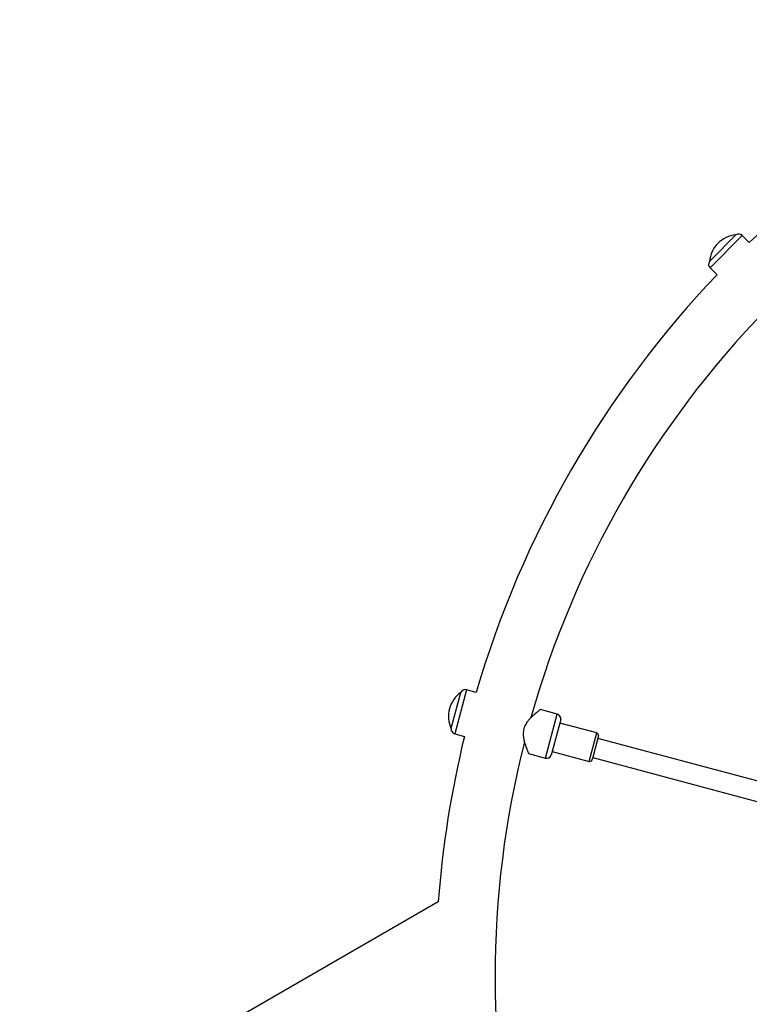
# Model space of a CAD drawing. Units: millimetres. Extents: x 0 to 13199, y 0 to 15167.
# Drawn here: x 5613 to 6205, y 3611 to 4409 of the extents above; entities that cross this region are included whole.
import ezdxf

# ---------------------------------------------------------------- set-up
doc = ezdxf.new("R2010")
doc.units = ezdxf.units.MM

msp = doc.modelspace()

# ---------------------------------------------------------------- linework, layer by layer
at = {"color": 1, "linetype": 'Continuous', "lineweight": 25, "ltscale": 70}
for p, q in [((6199.18, 4234.58), (6173.02, 4208.42)), ((5975.55, 3866.38), (5965.97, 3830.64)), ((6039.44, 3810.95), (6049.02, 3846.69)), ((6074.9, 3808.18), (6081.11, 3831.36))]:
    msp.add_line(p, q, dxfattribs=at)
at = {"color": 7, "linetype": 'Continuous', "lineweight": 25, "ltscale": 70}
for p, q in [((6174.15, 4215.15), (6194.04, 4235.05)), ((6194.07, 4235.03), (6194.04, 4235.05)), ((6204.9, 4228.86), (6199.18, 4234.58)), ((6172.55, 4213.56), (6174.15, 4215.15)), ((6172.55, 4213.56), (6172.57, 4213.53)), ((6173.02, 4208.42), (6178.74, 4202.7)), ((5963.57, 3837.04), (5970.86, 3864.22)), ((5970.89, 3864.21), (5970.86, 3864.22)), ((5983.36, 3864.28), (5975.55, 3866.38)), ((6049.02, 3846.69), (6035.46, 3850.32)), ((6051.94, 3842.28), (6044.18, 3813.31)), ((6081.11, 3831.36), (6051.17, 3839.39)), ((5962.99, 3834.85), (5963.57, 3837.04)), ((5962.99, 3834.85), (5963.02, 3834.85)), ((5965.97, 3830.64), (5973.78, 3828.55)), ((6082.52, 3828.91), (6077.35, 3809.59)), ((6294.99, 3769.91), (6082.01, 3826.98)), ((6044.96, 3816.2), (6074.9, 3808.18)), ((6025.86, 3814.59), (6039.44, 3810.95)), ((6077.87, 3811.53), (6290.85, 3754.46)), ((5952.58, 3694.62), (5612.98, 3498.55))]:
    msp.add_line(p, q, dxfattribs=at)
at = {"color": 7, "linetype": 'Continuous', "lineweight": 25, "ltscale": 4900}
for centre, radius, start, end in [((6774.44, 3633.16), 824.15, 106.28625, 133.71375), ((6196.2, 4211.4), 23.75, 95.21549, 134.99653), ((6196.36, 4231.75), 4, 45, 124.92134), ((6196.2, 4211.4), 23.75, 134.99653, 174.78451), ((6175.85, 4211.24), 4, 145.07866, 225), ((6774.44, 3633.16), 824.15, 136.28625, 163.71375), ((6774.44, 3633.16), 775.85, 135.77057, 164.23761), ((5984.56, 3844.81), 23.75, 125.21549, 164.99653), ((5974.51, 3862.51), 4, 75, 154.92134), ((5984.56, 3844.81), 23.75, 164.99653, 204.78451), ((6047.98, 3842.83), 4, 352.18076, 75), ((5967, 3834.5), 4, 175.07866, 255), ((6080.59, 3829.43), 2, 345, 75), ((6774.44, 3633.16), 824.15, 166.28625, 175.72356), ((6774.44, 3633.16), 775.85, 165.76091, 194.22641), ((6040.47, 3814.82), 4, 255, 337.81924), ((6075.42, 3810.11), 2, 255, 345)]:
    msp.add_arc(centre, radius, start, end, dxfattribs=at)
at = {"color": 7, "linetype": 'Continuous', "lineweight": 25, "ltscale": 70}
for points, knots in [([(6035.46, 3850.32), (6035.46, 3850.32), (6035.52, 3850.37), (6035.3, 3850.2), (6034.78, 3849.81), (6033.94, 3849.16), (6032.81, 3848.29), (6031.37, 3847.11), (6029.63, 3845.62), (6027.72, 3843.82), (6025.81, 3841.78), (6024.23, 3839.71), (6023.02, 3837.63), (6022.34, 3836.04), (6022.06, 3835.07), (6021.98, 3834.78)], [0, 0, 0, 0, 0.0033783, 0.0909068, 0.1702031, 0.2514922, 0.3373928, 0.4250567, 0.5279054, 0.6328807, 0.7311551, 0.8317416, 0.9005187, 0.9711116, 1, 1, 1, 1]), ([(6021.98, 3834.78), (6021.83, 3834.1), (6021.52, 3832.71), (6021.42, 3830.37), (6021.63, 3827.85), (6022.19, 3825), (6023.01, 3822.09), (6023.91, 3819.51), (6024.69, 3817.47), (6025.26, 3816.06), (6025.66, 3815.12), (6025.86, 3814.63), (6025.87, 3814.63), (6025.87, 3814.63)], [0, 0, 0, 0, 0.06839, 0.13897, 0.230673, 0.324917, 0.447277, 0.573168, 0.672087, 0.773602, 0.856805, 0.942323, 1, 1, 1, 1])]:
    msp.add_open_spline(points, degree=3, knots=knots, dxfattribs=at)

doc.saveas('drawing.dxf')
